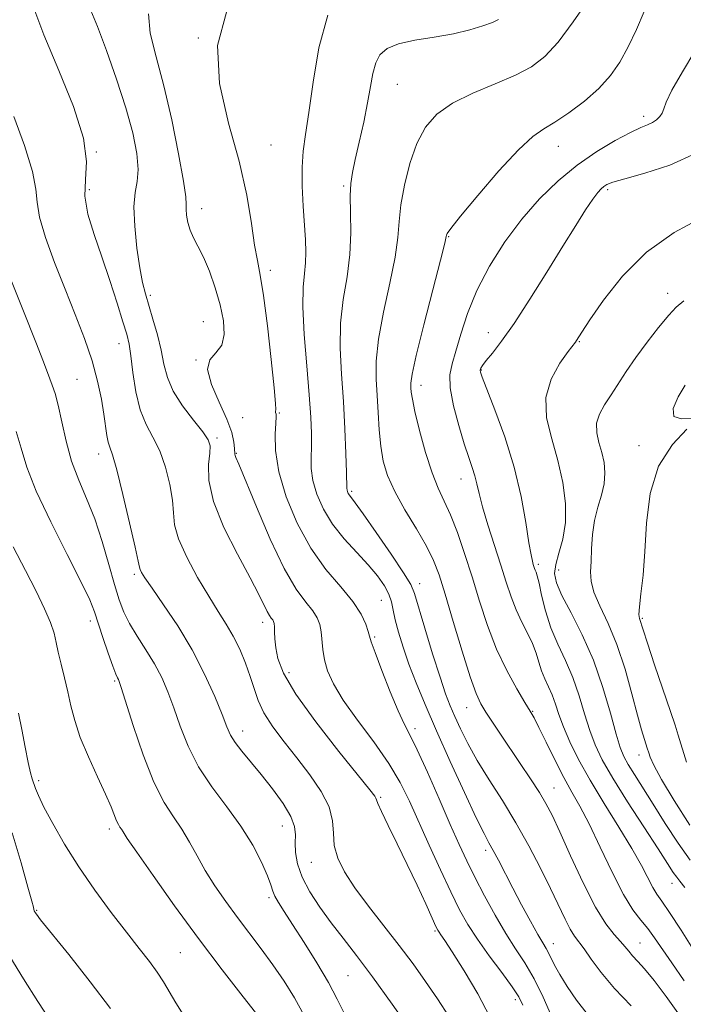
# Model space of a CAD drawing. Extents: x 2064800 to 2067700, y 302300 to 305200.
# Drawn here: x 2065525 to 2065669, y 303677 to 303891 of the extents above; entities that cross this region are included whole.
import ezdxf

# ---------------------------------------------------------------- set-up
doc = ezdxf.new("R2010")
doc.units = 0
doc.header["$MEASUREMENT"] = 0
for name, color, linetype, lineweight in [('CONTOUR INDEX', 41, 'Continuous', 13), ('CONTOUR INTERMEDIATE', 44, 'Continuous', 0), ('SPOT ELEVATION DTM', 2, 'Continuous', 13)]:
    doc.layers.add(name, color=color, linetype=linetype, lineweight=lineweight)

msp = doc.modelspace()

# ---------------------------------------------------------------- linework, layer by layer
at = {"layer": 'CONTOUR INDEX', "flags": 128}
for points, elevation in [([(2065634.461, 303676.395), (2065633.62, 303678.165), (2065632.163, 303680.385), (2065629.878, 303683.498), (2065627.165, 303687.144), (2065624.57, 303690.759), (2065622.486, 303693.977), (2065620.687, 303697.209), (2065618.788, 303701.064), (2065616.522, 303705.929), (2065614.08, 303711.305), (2065609.776, 303720.911), (2065607.754, 303724.954), (2065605.238, 303729.13), (2065601.955, 303733.791), (2065598.41, 303738.574), (2065595.301, 303742.932), (2065593.166, 303746.457), (2065591.893, 303749.291), (2065591.212, 303751.709), (2065590.868, 303753.934), (2065590.531, 303757.796), (2065590.238, 303759.382), (2065589.669, 303760.868), (2065588.683, 303762.421), (2065587.164, 303764.299), (2065585.094, 303767.122), (2065582.48, 303771.6), (2065579.421, 303778.031), (2065576.393, 303785.067), (2065572.545, 303794.359), (2065571.931, 303795.811), (2065571.757, 303796.26), (2065571.71, 303796.54), (2065571.646, 303797.803), (2065571.496, 303799.191), (2065571.021, 303801.282), (2065569.971, 303804.193), (2065568.275, 303807.895), (2065566.58, 303811.764), (2065565.714, 303815.033), (2065566.225, 303817.182), (2065567.545, 303818.703), (2065568.825, 303820.342), (2065569.388, 303822.684), (2065569.232, 303825.69), (2065568.523, 303829.161), (2065567.432, 303832.871), (2065566.138, 303836.47), (2065564.825, 303839.581), (2065563.65, 303841.943), (2065562.673, 303843.771), (2065561.927, 303845.402), (2065561.432, 303847.077), (2065561.159, 303848.676), (2065561.068, 303849.983), (2065561.08, 303851.012), (2065560.973, 303852.68), (2065560.487, 303856.128), (2065559.441, 303862.068), (2065557.958, 303869.489), (2065556.241, 303876.945), (2065554.535, 303883.274), (2065553.257, 303888.43), (2065552.868, 303892.651)], 1140), ([(2065669.608, 303681.713), (2065666.934, 303685.586), (2065663.21, 303691.089), (2065661.74, 303693.075), (2065660.21, 303694.912), (2065658.472, 303697.186), (2065656.397, 303700.554), (2065653.932, 303705.381), (2065651.33, 303710.867), (2065648.919, 303715.919), (2065646.928, 303719.76), (2065645.187, 303722.875), (2065643.426, 303726.065), (2065641.472, 303729.865), (2065639.548, 303733.763), (2065637.973, 303736.982), (2065636.933, 303739.028), (2065636.082, 303740.534), (2065634.936, 303742.415), (2065633.157, 303745.386), (2065630.973, 303749.36), (2065628.751, 303754.049), (2065626.783, 303759.179), (2065625.035, 303764.516), (2065623.397, 303769.837), (2065621.782, 303774.917), (2065620.21, 303779.505), (2065618.725, 303783.344), (2065617.354, 303786.354), (2065616.034, 303789.148), (2065614.687, 303792.518), (2065613.278, 303796.951), (2065611.965, 303801.733), (2065610.955, 303805.849), (2065610.389, 303808.545), (2065610.157, 303810.102), (2065610.085, 303811.06), (2065610.077, 303812.048), (2065610.361, 303814.046), (2065611.246, 303818.12), (2065612.888, 303824.799), (2065614.84, 303832.454), (2065616.505, 303838.921), (2065617.432, 303842.583), (2065617.777, 303844.024), (2065617.842, 303844.378), (2065617.986, 303844.713), (2065618.797, 303845.835), (2065620.917, 303848.482), (2065624.691, 303853.022), (2065629.276, 303858.346), (2065633.532, 303862.976), (2065636.634, 303865.844), (2065639.028, 303867.525), (2065641.477, 303869.006), (2065644.532, 303871.06), (2065647.89, 303873.613), (2065651.036, 303876.377), (2065653.58, 303879.154), (2065655.64, 303882.089), (2065657.457, 303885.417), (2065659.226, 303889.24), (2065660.941, 303893.131)], 1130), ([(2065671.141, 303804.349), (2065669.069, 303804.285), (2065667.356, 303804.765), (2065667.257, 303806.541), (2065668.368, 303809.108), (2065669.871, 303811.647)], 1120), ([(2065670.14, 303729.359), (2065668.332, 303735.311), (2065667.651, 303737.426), (2065666.63, 303740.471), (2065663.194, 303750.651), (2065661.622, 303755.349), (2065660.681, 303758.223), (2065659.873, 303760.725), (2065659.789, 303761.587), (2065659.885, 303763.262), (2065660.216, 303766.114), (2065660.671, 303770.169), (2065661.093, 303775.37), (2065661.453, 303781.537), (2065662.228, 303787.993), (2065664.019, 303793.938), (2065667.073, 303798.69), (2065670.211, 303802.038)], 1120), ([(2065586.803, 303674.134), (2065584.714, 303677.944), (2065582.435, 303681.614), (2065580.002, 303685.173), (2065577.454, 303688.652), (2065572.249, 303695.532), (2065569.721, 303698.995), (2065567.355, 303702.43), (2065565.249, 303705.768), (2065563.452, 303708.947), (2065561.82, 303711.943), (2065560.159, 303714.734), (2065558.313, 303717.427), (2065556.269, 303720.618), (2065554.047, 303725.026), (2065551.719, 303730.997), (2065549.558, 303737.382), (2065546.921, 303745.699), (2065546.486, 303746.989), (2065546.298, 303747.406), (2065546.103, 303747.76), (2065545.745, 303748.574), (2065545.094, 303750.3), (2065544.087, 303753.178), (2065542.929, 303756.606), (2065541.095, 303762.201), (2065540.073, 303764.765), (2065538.205, 303768.671), (2065535.135, 303774.684), (2065531.549, 303781.785), (2065528.393, 303788.511), (2065526.355, 303793.758), (2065525.095, 303797.866), (2065524.012, 303801.532)], 1150)]:
    msp.add_lwpolyline(points, dxfattribs=dict(at, elevation=elevation))
at = {"layer": 'CONTOUR INTERMEDIATE', "flags": 128}
for points, elevation in [([(2065618.378, 303673.808), (2065615.835, 303677.739), (2065613.25, 303681.572), (2065610.534, 303685.403), (2065607.536, 303689.41), (2065600.83, 303697.994), (2065597.859, 303701.998), (2065595.621, 303705.458), (2065594.141, 303708.469), (2065593.37, 303711.213), (2065593.163, 303713.869), (2065593.002, 303716.614), (2065592.273, 303719.625), (2065590.535, 303723.016), (2065588.039, 303726.644), (2065585.209, 303730.307), (2065582.433, 303733.824), (2065579.967, 303737.115), (2065578.031, 303740.122), (2065576.751, 303742.834), (2065575.875, 303745.422), (2065575.057, 303748.1), (2065574.019, 303751.013), (2065572.762, 303754.014), (2065571.352, 303756.884), (2065569.826, 303759.519), (2065568.088, 303762.262), (2065566.013, 303765.568), (2065563.581, 303769.697), (2065561.207, 303774.119), (2065559.418, 303778.109), (2065558.563, 303781.175), (2065558.294, 303783.759), (2065558.091, 303786.538), (2065557.531, 303789.985), (2065556.585, 303793.753), (2065555.322, 303797.293), (2065553.837, 303800.246), (2065552.33, 303803.021), (2065551.028, 303806.219), (2065550.099, 303810.207), (2065549.477, 303814.417), (2065549.037, 303818.047), (2065548.647, 303820.592), (2065548.129, 303822.74), (2065547.3, 303825.477), (2065546.032, 303829.513), (2065544.44, 303834.455), (2065542.698, 303839.635), (2065541.004, 303844.494), (2065539.664, 303848.904), (2065539.011, 303852.846), (2065539.163, 303856.444), (2065539.38, 303860.393), (2065538.711, 303865.53), (2065536.507, 303872.382), (2065533.337, 303880.234), (2065530.076, 303888.056), (2065527.437, 303895.012)], 1144), ([(2065668.626, 303674.19), (2065665.719, 303678.27), (2065663.068, 303681.783), (2065661.014, 303684.272), (2065659.51, 303685.928), (2065658.409, 303687.106), (2065657.552, 303688.121), (2065656.735, 303689.141), (2065655.74, 303690.294), (2065654.382, 303691.781), (2065652.59, 303694.084), (2065650.325, 303697.758), (2065647.63, 303703.049), (2065644.875, 303708.964), (2065642.511, 303714.201), (2065640.834, 303717.829), (2065639.517, 303720.39), (2065638.073, 303722.798), (2065636.149, 303725.751), (2065633.906, 303729.09), (2065629.59, 303735.491), (2065627.842, 303738.127), (2065626.426, 303740.297), (2065625.318, 303742.116), (2065624.266, 303744.373), (2065622.964, 303748.026), (2065621.216, 303753.626), (2065619.285, 303760.107), (2065617.545, 303765.998), (2065616.232, 303770.237), (2065615.026, 303773.407), (2065613.467, 303776.499), (2065611.261, 303780.254), (2065608.777, 303784.397), (2065606.554, 303788.403), (2065605.004, 303791.894), (2065604.052, 303795.08), (2065603.498, 303798.322), (2065603.163, 303801.882), (2065602.937, 303805.635), (2065602.734, 303809.36), (2065602.523, 303812.965), (2065602.52, 303816.874), (2065603, 303821.643), (2065604.112, 303827.56), (2065605.491, 303833.861), (2065606.646, 303839.514), (2065607.235, 303843.808), (2065607.51, 303847.316), (2065607.874, 303850.932), (2065608.65, 303855.288), (2065609.846, 303859.981), (2065611.386, 303864.348), (2065613.266, 303867.885), (2065615.739, 303870.712), (2065619.125, 303873.108), (2065623.557, 303875.307), (2065628.411, 303877.356), (2065632.876, 303879.256), (2065636.376, 303881.097), (2065639.275, 303883.327), (2065642.174, 303886.483), (2065645.477, 303890.854), (2065648.818, 303895.746)], 1132), ([(2065627.311, 303673.8), (2065624.644, 303678.834), (2065621.655, 303683.873), (2065619.072, 303687.987), (2065617.444, 303690.499), (2065616.607, 303691.738), (2065616.218, 303692.284), (2065615.948, 303692.712), (2065615.528, 303693.559), (2065614.703, 303695.354), (2065613.295, 303698.455), (2065611.423, 303702.528), (2065609.286, 303707.069), (2065607.093, 303711.579), (2065605.117, 303715.584), (2065603.642, 303718.617), (2065602.856, 303720.37), (2065602.559, 303721.176), (2065602.452, 303721.53), (2065602.176, 303721.983), (2065601.124, 303723.33), (2065594.357, 303731.728), (2065589.353, 303738.154), (2065584.996, 303744.221), (2065582.333, 303748.78), (2065581.08, 303751.994), (2065580.622, 303754.355), (2065580.433, 303756.269), (2065580.353, 303757.798), (2065580.314, 303758.918), (2065580.256, 303759.636), (2065580.142, 303760.08), (2065579.945, 303760.412), (2065579.641, 303760.788), (2065579.227, 303761.352), (2065578.704, 303762.248), (2065576.902, 303765.973), (2065575.028, 303769.599), (2065572.271, 303774.729), (2065569.307, 303780.608), (2065567.009, 303786.249), (2065566.005, 303790.846), (2065565.942, 303794.317), (2065566.221, 303796.762), (2065566.302, 303798.373), (2065565.879, 303799.709), (2065564.704, 303801.425), (2065562.68, 303803.985), (2065560.312, 303807.112), (2065558.253, 303810.338), (2065556.979, 303813.321), (2065556.245, 303816.202), (2065555.628, 303819.245), (2065554.804, 303822.606), (2065553.846, 303826.005), (2065552.186, 303831.548), (2065551.563, 303834.023), (2065550.966, 303837.201), (2065550.35, 303841.519), (2065549.861, 303846.291), (2065549.698, 303850.547), (2065549.963, 303853.619), (2065550.386, 303856.046), (2065550.604, 303858.669), (2065550.311, 303862.18), (2065549.431, 303866.689), (2065547.948, 303872.158), (2065545.919, 303878.398), (2065543.7, 303884.608), (2065541.724, 303889.833), (2065540.321, 303893.377)], 1142), ([(2065640.72, 303673.979), (2065638.914, 303678.086), (2065636.919, 303682.156), (2065634.926, 303685.584), (2065632.899, 303688.689), (2065630.745, 303692.027), (2065628.422, 303695.976), (2065626.1, 303700.22), (2065624.002, 303704.27), (2065622.252, 303707.838), (2065620.591, 303711.445), (2065618.663, 303715.815), (2065616.248, 303721.352), (2065613.684, 303727.178), (2065611.442, 303732.095), (2065609.845, 303735.318), (2065608.602, 303737.714), (2065607.271, 303740.561), (2065605.555, 303744.722), (2065603.744, 303749.38), (2065602.271, 303753.303), (2065601.442, 303755.611), (2065601.047, 303756.843), (2065600.748, 303757.893), (2065600.22, 303759.49), (2065599.195, 303761.7), (2065597.421, 303764.429), (2065594.761, 303767.628), (2065591.553, 303771.436), (2065588.25, 303776.041), (2065585.269, 303781.491), (2065582.867, 303787.276), (2065581.262, 303792.744), (2065580.571, 303797.344), (2065580.502, 303800.906), (2065580.661, 303803.362), (2065580.73, 303804.72), (2065580.697, 303805.304), (2065580.577, 303805.696), (2065580.56, 303805.875), (2065580.624, 303806.301), (2065580.566, 303807.611), (2065580.264, 303811.05), (2065579.629, 303817.2), (2065578.793, 303824.581), (2065577.943, 303831.199), (2065577.222, 303835.639), (2065576.6, 303838.796), (2065576.006, 303842.146), (2065575.328, 303846.879), (2065574.311, 303853.06), (2065572.662, 303860.469), (2065570.345, 303868.806), (2065568.354, 303877.46), (2065567.936, 303885.739), (2065569.885, 303893.012)], 1138), ([(2065648.483, 303674.493), (2065646.157, 303677.502), (2065644.134, 303680.469), (2065642.527, 303683.09), (2065641.402, 303685.137), (2065640.072, 303687.816), (2065639.528, 303688.767), (2065638.808, 303689.942), (2065637.709, 303691.822), (2065636.108, 303694.714), (2065634.204, 303698.254), (2065632.279, 303701.903), (2065629.137, 303707.981), (2065627.994, 303710.151), (2065627.078, 303711.81), (2065626.007, 303713.827), (2065624.32, 303717.262), (2065621.729, 303722.79), (2065618.64, 303729.54), (2065615.628, 303736.257), (2065613.154, 303741.948), (2065611.202, 303746.675), (2065609.64, 303750.762), (2065608.361, 303754.462), (2065607.36, 303757.73), (2065606.655, 303760.45), (2065606.22, 303762.574), (2065605.846, 303764.331), (2065605.275, 303766.016), (2065604.286, 303767.883), (2065602.801, 303770.007), (2065600.78, 303772.42), (2065598.251, 303775.137), (2065595.532, 303778.114), (2065593.011, 303781.294), (2065591.01, 303784.594), (2065589.581, 303787.836), (2065588.712, 303790.818), (2065588.354, 303793.413), (2065588.325, 303795.806), (2065588.407, 303798.256), (2065588.413, 303801.061), (2065588.267, 303804.661), (2065587.923, 303809.53), (2065587.383, 303815.855), (2065586.833, 303822.662), (2065586.508, 303828.687), (2065586.566, 303832.995), (2065586.849, 303835.965), (2065587.119, 303838.304), (2065587.191, 303840.648), (2065587.079, 303843.34), (2065586.574, 303850.702), (2065586.366, 303855.062), (2065586.346, 303859.151), (2065586.605, 303862.652), (2065587.117, 303866.308), (2065587.828, 303871.123), (2065588.732, 303877.724), (2065590.027, 303885.219), (2065591.96, 303892.338)], 1136), ([(2065658.097, 303676.223), (2065654.456, 303680.045), (2065651.557, 303683.504), (2065649.398, 303686.408), (2065647.823, 303688.637), (2065645.721, 303691.449), (2065644.785, 303692.966), (2065643.665, 303695.166), (2065640.498, 303701.854), (2065638.32, 303706.283), (2065635.785, 303711.154), (2065632.977, 303716.152), (2065630.008, 303720.999), (2065627.105, 303725.557), (2065624.524, 303729.727), (2065622.46, 303733.423), (2065620.866, 303736.624), (2065619.635, 303739.326), (2065618.637, 303741.655), (2065617.647, 303744.259), (2065616.417, 303747.916), (2065614.807, 303753.045), (2065613.111, 303758.631), (2065610.878, 303766.153), (2065610.027, 303768.138), (2065608.46, 303770.68), (2065605.736, 303774.745), (2065602.494, 303779.475), (2065599.65, 303783.553), (2065597.894, 303785.993), (2065596.658, 303787.616), (2065596.42, 303788.009), (2065596.25, 303788.395), (2065596.146, 303788.749), (2065596.1, 303789.167), (2065596.021, 303792.577), (2065595.901, 303796.706), (2065595.69, 303802.115), (2065595.37, 303808.085), (2065594.965, 303814.007), (2065594.678, 303819.718), (2065594.754, 303825.165), (2065595.336, 303830.322), (2065596.142, 303835.268), (2065596.788, 303840.106), (2065596.998, 303844.863), (2065596.925, 303849.252), (2065596.834, 303852.907), (2065596.946, 303855.649), (2065597.312, 303858.053), (2065597.943, 303860.882), (2065598.815, 303864.664), (2065599.775, 303868.983), (2065600.633, 303873.188), (2065601.265, 303876.752), (2065601.797, 303879.637), (2065602.415, 303881.926), (2065603.333, 303883.704), (2065604.861, 303885.062), (2065607.335, 303886.089), (2065610.925, 303886.882), (2065615.14, 303887.571), (2065619.324, 303888.29), (2065622.92, 303889.13), (2065625.783, 303890.003), (2065627.865, 303890.773), (2065629.194, 303891.376)], 1134), ([(2065671.896, 303688.092), (2065668.969, 303692.714), (2065666.46, 303696.605), (2065664.779, 303699.065), (2065663.697, 303700.6), (2065662.823, 303702.018), (2065660.347, 303706.815), (2065658.257, 303710.55), (2065655.415, 303715.221), (2065652.208, 303720.375), (2065649.144, 303725.442), (2065646.638, 303729.951), (2065644.715, 303733.829), (2065643.306, 303737.099), (2065642.32, 303739.805), (2065641.579, 303742.071), (2065640.885, 303744.043), (2065640.093, 303745.853), (2065639.268, 303747.594), (2065638.527, 303749.345), (2065637.937, 303751.181), (2065637.357, 303753.136), (2065636.593, 303755.238), (2065635.516, 303757.51), (2065634.258, 303759.959), (2065633.012, 303762.588), (2065631.913, 303765.429), (2065630.857, 303768.634), (2065629.679, 303772.386), (2065626.868, 303781.167), (2065625.687, 303785.063), (2065624.924, 303787.957), (2065624.439, 303790.081), (2065624.013, 303791.841), (2065623.456, 303793.639), (2065622.702, 303795.853), (2065621.713, 303798.857), (2065620.514, 303802.828), (2065619.381, 303807.151), (2065618.65, 303811.017), (2065618.569, 303813.884), (2065619.041, 303816.285), (2065619.878, 303819.024), (2065620.958, 303822.717), (2065622.418, 303827.247), (2065624.459, 303832.308), (2065627.214, 303837.605), (2065630.541, 303842.867), (2065634.23, 303847.831), (2065638.106, 303852.283), (2065642.139, 303856.209), (2065646.332, 303859.644), (2065650.615, 303862.601), (2065654.624, 303865.004), (2065657.919, 303866.754), (2065660.194, 303867.818), (2065661.676, 303868.436), (2065662.723, 303868.914), (2065663.621, 303869.498), (2065664.365, 303870.201), (2065664.88, 303870.977), (2065665.188, 303871.878), (2065665.71, 303873.359), (2065666.965, 303875.975), (2065669.247, 303879.985), (2065671.957, 303884.465)], 1128), ([(2065610.348, 303670.413), (2065605.968, 303676.616), (2065601.697, 303682.534), (2065598.176, 303687.23), (2065595.286, 303690.971), (2065592.716, 303694.324), (2065590.248, 303697.731), (2065588.04, 303701.13), (2065586.345, 303704.332), (2065585.338, 303707.181), (2065584.898, 303709.654), (2065584.826, 303711.759), (2065584.891, 303713.565), (2065584.725, 303715.379), (2065583.928, 303717.569), (2065582.236, 303720.376), (2065579.936, 303723.539), (2065577.453, 303726.669), (2065573.221, 303731.79), (2065571.75, 303733.712), (2065570.771, 303735.311), (2065569.964, 303737.118), (2065568.922, 303739.77), (2065567.312, 303743.707), (2065565.113, 303748.593), (2065562.378, 303753.895), (2065559.241, 303759.093), (2065556.152, 303763.717), (2065553.639, 303767.309), (2065552.09, 303769.561), (2065551.327, 303770.769), (2065551.028, 303771.379), (2065550.884, 303771.921), (2065550.617, 303773.253), (2065549.962, 303776.314), (2065548.761, 303781.597), (2065547.291, 303787.797), (2065545.939, 303793.161), (2065545.003, 303796.399), (2065544.428, 303798.07), (2065544.073, 303799.196), (2065543.804, 303800.641), (2065543.156, 303805.266), (2065542.603, 303808.569), (2065541.77, 303812.484), (2065540.556, 303816.914), (2065538.899, 303821.776), (2065536.894, 303827.017), (2065534.673, 303832.596), (2065532.409, 303838.373), (2065530.428, 303843.817), (2065529.094, 303848.299), (2065528.586, 303851.509), (2065528.331, 303854.407), (2065527.574, 303858.269), (2065525.805, 303863.902), (2065523.509, 303870.215)], 1146), ([(2065669.779, 303702.018), (2065668.704, 303703.442), (2065668.029, 303704.271), (2065667.269, 303705.352), (2065666.033, 303707.254), (2065663.955, 303710.478), (2065660.857, 303715.258), (2065657.318, 303720.769), (2065654.103, 303725.917), (2065651.794, 303729.91), (2065650.225, 303733.144), (2065649.045, 303736.311), (2065647.942, 303739.937), (2065646.761, 303743.88), (2065645.385, 303747.825), (2065643.76, 303751.54), (2065642.066, 303755.113), (2065640.545, 303758.709), (2065639.387, 303762.389), (2065638.566, 303765.792), (2065638.001, 303768.452), (2065637.621, 303770.049), (2065637.368, 303770.848), (2065637.193, 303771.259), (2065637.05, 303771.63), (2065636.758, 303772.537), (2065636.561, 303773.218), (2065636.265, 303774.593), (2065635.811, 303777.265), (2065635.126, 303781.636), (2065634.088, 303787.326), (2065632.564, 303793.759), (2065630.524, 303800.322), (2065628.368, 303806.261), (2065625.591, 303813.366), (2065625.207, 303814.495), (2065625.18, 303814.928), (2065625.313, 303815.32), (2065625.696, 303815.944), (2065626.489, 303816.978), (2065627.836, 303818.625), (2065629.83, 303821.208), (2065632.549, 303825.076), (2065635.972, 303830.359), (2065639.682, 303836.305), (2065643.161, 303841.938), (2065645.99, 303846.469), (2065648.149, 303849.841), (2065649.716, 303852.181), (2065650.785, 303853.641), (2065651.519, 303854.477), (2065652.095, 303854.971), (2065652.77, 303855.385), (2065654.102, 303855.897), (2065656.728, 303856.664), (2065661.047, 303857.849), (2065666.499, 303859.64), (2065672.288, 303862.231)], 1126), ([(2065670.971, 303707.988), (2065668.32, 303711.725), (2065665.533, 303716.033), (2065662.892, 303720.243), (2065658.818, 303726.668), (2065657.443, 303728.872), (2065656.47, 303730.604), (2065655.675, 303732.55), (2065654.784, 303735.522), (2065653.564, 303740.07), (2065651.943, 303745.688), (2065649.885, 303751.607), (2065647.442, 303757.143), (2065644.99, 303761.95), (2065642.99, 303765.767), (2065641.803, 303768.478), (2065641.397, 303770.536), (2065641.639, 303772.541), (2065642.353, 303774.996), (2065643.192, 303778.019), (2065643.766, 303781.635), (2065643.764, 303785.826), (2065643.191, 303790.412), (2065642.131, 303795.172), (2065640.764, 303799.906), (2065639.657, 303804.51), (2065639.473, 303808.901), (2065640.624, 303812.958), (2065642.524, 303816.408), (2065644.339, 303818.94), (2065645.929, 303821.037), (2065646.179, 303821.395), (2065647.356, 303823.218), (2065649.083, 303825.857), (2065652.026, 303830.178), (2065656.164, 303835.439), (2065661.394, 303840.631), (2065667.446, 303844.919), (2065673.398, 303848.158)], 1124), ([(2065595.673, 303674.371), (2065594.027, 303677.66), (2065592.108, 303681.299), (2065589.585, 303685.606), (2065586.805, 303690.075), (2065584.284, 303693.999), (2065582.427, 303696.842), (2065581.195, 303698.769), (2065580.442, 303700.12), (2065579.99, 303701.252), (2065579.551, 303702.593), (2065578.811, 303704.589), (2065577.504, 303707.553), (2065575.578, 303711.273), (2065573.03, 303715.4), (2065569.937, 303719.65), (2065566.69, 303723.976), (2065563.761, 303728.389), (2065561.501, 303732.864), (2065559.793, 303737.214), (2065558.403, 303741.213), (2065557.111, 303744.711), (2065555.753, 303747.856), (2065554.182, 303750.869), (2065552.323, 303753.91), (2065550.399, 303756.885), (2065548.709, 303759.635), (2065547.456, 303762.119), (2065546.464, 303764.766), (2065545.465, 303768.118), (2065544.242, 303772.523), (2065542.788, 303777.524), (2065541.147, 303782.467), (2065539.385, 303786.869), (2065537.651, 303790.933), (2065536.116, 303795.033), (2065534.904, 303799.394), (2065533.962, 303803.639), (2065533.191, 303807.243), (2065532.509, 303809.828), (2065531.9, 303811.616), (2065531.365, 303812.977), (2065529.95, 303816.742), (2065528.287, 303821.039), (2065525.621, 303827.776), (2065522.552, 303835.432)], 1148), ([(2065670.898, 303715.62), (2065667.426, 303720.988), (2065664.686, 303725.619), (2065663.034, 303728.703), (2065662.238, 303730.465), (2065661.922, 303731.396), (2065661.596, 303732.437), (2065660.963, 303734.348), (2065660.345, 303736.407), (2065659.452, 303739.673), (2065658.247, 303744.308), (2065656.75, 303749.7), (2065654.998, 303755.039), (2065653.078, 303759.661), (2065651.283, 303763.465), (2065649.955, 303766.491), (2065649.333, 303768.849), (2065649.229, 303770.926), (2065649.35, 303773.179), (2065649.476, 303775.937), (2065649.677, 303779.02), (2065650.095, 303782.123), (2065650.803, 303785.001), (2065651.594, 303787.648), (2065652.189, 303790.121), (2065652.371, 303792.471), (2065652.175, 303794.735), (2065651.698, 303796.944), (2065651.072, 303799.122), (2065650.577, 303801.256), (2065650.531, 303803.324), (2065651.156, 303805.326), (2065652.304, 303807.354), (2065653.737, 303809.521), (2065657.008, 303814.635), (2065659.079, 303817.677), (2065661.544, 303821.01), (2065664.082, 303824.241), (2065666.28, 303826.888), (2065667.918, 303828.659), (2065669.556, 303830.013)], 1122), ([(2065576.989, 303673.732), (2065573.501, 303678.201), (2065568.932, 303684.109), (2065563.782, 303690.924), (2065558.568, 303698.049), (2065553.874, 303704.629), (2065550.299, 303709.745), (2065548.247, 303712.761), (2065547.329, 303714.176), (2065546.96, 303714.772), (2065546.651, 303715.225), (2065546.303, 303715.781), (2065545.912, 303716.582), (2065544.714, 303719.646), (2065543.519, 303722.417), (2065541.756, 303726.216), (2065539.765, 303730.555), (2065537.995, 303734.796), (2065536.777, 303738.456), (2065535.963, 303741.667), (2065535.29, 303744.715), (2065534.554, 303747.799), (2065533.815, 303750.767), (2065533.197, 303753.379), (2065532.757, 303755.512), (2065532.285, 303757.509), (2065531.507, 303759.83), (2065530.2, 303762.857), (2065528.36, 303766.652), (2065526.037, 303771.195), (2065523.35, 303776.352)], 1152), ([(2065560.811, 303673.761), (2065558.861, 303676.907), (2065556.125, 303681.5), (2065554.786, 303683.561), (2065553.059, 303685.911), (2065550.84, 303688.759), (2065548.072, 303692.288), (2065544.764, 303696.597), (2065541.19, 303701.45), (2065537.689, 303706.529), (2065534.566, 303711.501), (2065531.985, 303715.988), (2065530.077, 303719.602), (2065528.903, 303722.08), (2065528.261, 303723.673), (2065527.536, 303725.741), (2065527.13, 303727.087), (2065526.612, 303729.29), (2065525.953, 303732.623), (2065525.229, 303736.493), (2065524.543, 303740.091)], 1154), ([(2065544.582, 303675.657), (2065540.186, 303681.493), (2065535.475, 303687.435), (2065529.353, 303695.016), (2065528.434, 303696.195), (2065528.183, 303696.562), (2065528.063, 303696.773), (2065527.963, 303696.99), (2065527.879, 303697.252), (2065527.767, 303697.725), (2065527.419, 303699.089), (2065526.585, 303702.151), (2065525.098, 303707.393), (2065523.121, 303713.992)], 1156), ([(2065531.63, 303672.746), (2065528.712, 303677.175), (2065525.597, 303682.125), (2065522.638, 303686.998)], 1158)]:
    msp.add_lwpolyline(points, dxfattribs=dict(at, elevation=elevation))
at = {"layer": 'SPOT ELEVATION DTM'}
for p in [(2065563.7, 303887.34, 1138), (2065607.12, 303877.24, 1133.1), (2065660.81, 303870.25, 1128.4), (2065541.47, 303862.49, 1144), (2065579.54, 303864, 1137.2), (2065642.2, 303863.75, 1129.3), (2065539.96, 303854.3, 1143.5), (2065595.4, 303855.07, 1134.2), (2065652.96, 303854.27, 1125.7), (2065564.44, 303850.13, 1139.4), (2065618.34, 303844.05, 1129.9), (2065579.4, 303836.65, 1137.6), (2065553.29, 303831.22, 1141.7), (2065666.05, 303831.64, 1122.5), (2065564.81, 303825.47, 1141), (2065626.93, 303823.06, 1126.6), (2065546.45, 303820.65, 1144.7), (2065646.79, 303821.09, 1123.9), (2065563.23, 303817.09, 1140), (2065625.42, 303814.94, 1125.9), (2065537.3, 303812.92, 1147), (2065612.29, 303811.57, 1129.4), (2065573.43, 303804.53, 1138.9), (2065581.38, 303805.57, 1137.9), (2065567.78, 303800.09, 1141.7), (2065659.83, 303798.45, 1120.3), (2065542.03, 303796.62, 1146.6), (2065571.99, 303796.74, 1139.9), (2065621.02, 303791.17, 1128.7), (2065597.15, 303788.47, 1133.73), (2065637.82, 303772.56, 1125.7), (2065549.77, 303770.37, 1146.3), (2065642.3, 303771.33, 1123.2), (2065612, 303768.32, 1133.4), (2065603.63, 303764.66, 1137), (2065540.16, 303760.17, 1150.5), (2065577.76, 303759.91, 1142.5), (2065660.54, 303760.75, 1119.8), (2065602.15, 303756.69, 1137.8), (2065583.47, 303748.88, 1141.4), (2065545.51, 303747.06, 1150.2), (2065622.2, 303741.29, 1132.72), (2065636.61, 303740.45, 1129.9), (2065573.37, 303736.19, 1145.4), (2065610.96, 303736.68, 1137.6), (2065659.78, 303730.94, 1122.6), (2065528.94, 303725.36, 1153.7), (2065641.28, 303723.75, 1131.2), (2065603.47, 303721.72, 1141.8), (2065544.32, 303714.78, 1152.4), (2065582.05, 303715.45, 1146.8), (2065626.39, 303710.16, 1136.4), (2065588.35, 303707.57, 1144.8), (2065667, 303702.97, 1126.7), (2065579.16, 303699.81, 1148.3), (2065528.46, 303697.04, 1155.9), (2065615.31, 303692.53, 1142.2), (2065641.1, 303689.78, 1135.33), (2065659.99, 303689.93, 1131.2), (2065559.78, 303687.81, 1153), (2065596.33, 303682.79, 1147), (2065632.83, 303677.56, 1140.5)]:
    msp.add_point(p, dxfattribs=at)

doc.saveas('drawing.dxf')
